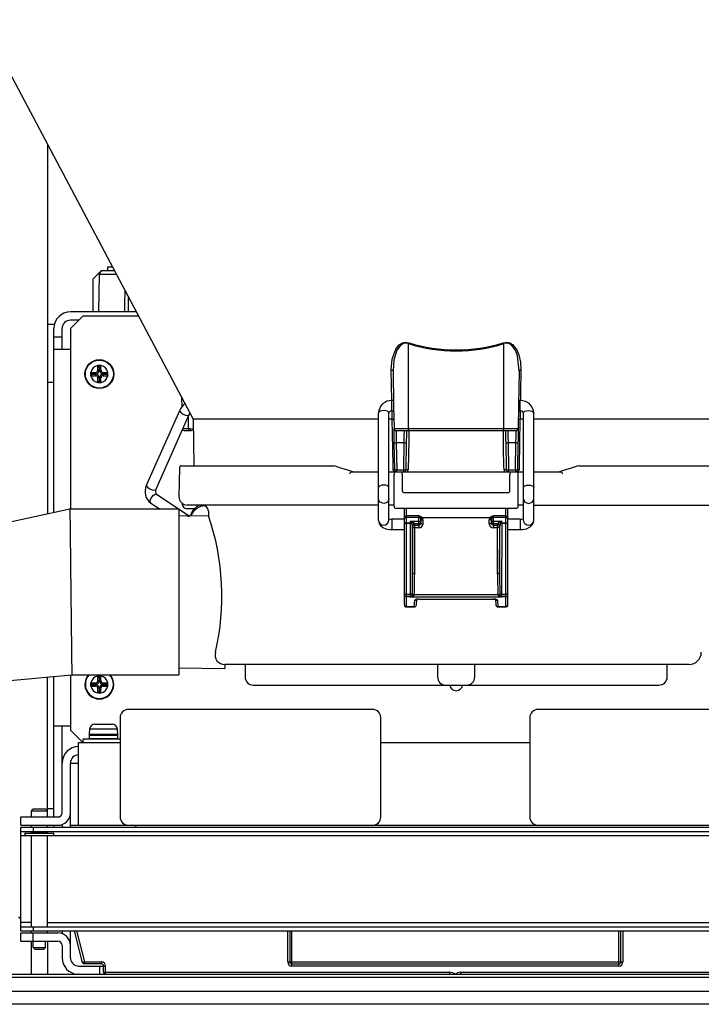
# Model space of a CAD drawing. Extents: x 0 to 420, y 0 to 297.
# Drawn here: x 66 to 77, y 56 to 73 of the extents above; entities that cross this region are included whole.
import ezdxf

# ---------------------------------------------------------------- set-up
doc = ezdxf.new("R2010")
doc.units = 0
doc.header["$MEASUREMENT"] = 0
doc.layers.get('0').update_dxf_attribs({"linetype": 'CONTINUOUS'})
doc.layers.add('寸法', color=2, linetype='CONTINUOUS')

# ---------------------------------------------------------------- blocks, each defined once
blk = doc.blocks.new('COMP8')
at = {"color": 2, "linetype": 'Continuous'}
blk.add_line((61.372, 54.721), (27.787, 54.721), dxfattribs=at)
blk = doc.blocks.new('COMP9')
at = {"color": 2, "linetype": 'Continuous'}
for p, q in [((37.276, 57.832), (37.561, 57.832)), ((37.312, 57.867), (37.526, 57.867)), ((37.561, 57.454), (37.276, 57.454)), ((37.098, 57.404), (51.776, 57.404)), ((37.177, 57.447), (37.661, 57.447)), ((38.16, 55.222), (38.024, 55.765)), ((41.729, 55.765), (41.729, 55.231)), ((47.429, 55.231), (47.429, 55.765)), ((37.312, 55.48), (37.526, 55.48)), ((37.49, 55.445), (37.348, 55.445)), ((38.488, 55.195), (38.195, 55.195)), ((38.523, 55.053), (38.523, 55.16)), ((41.765, 55.195), (47.394, 55.195)), ((35.7, 55.017), (38.087, 55.017)), ((38.096, 55.017), (53.458, 55.017))]:
    blk.add_line(p, q, dxfattribs=at)
for centre, start, end in [((38.195, 55.231), 194.0362, 270), ((38.488, 55.16), 0, 90), ((41.765, 55.231), 180, 270), ((47.394, 55.231), 270, 0), ((38.559, 55.053), 180, 270)]:
    blk.add_arc(centre, 0.0356, start, end, dxfattribs=at)
blk = doc.blocks.new('COMP10')
at = {"color": 2, "linetype": 'Continuous'}
for p, q in [((38.488, 67.13), (38.71, 67.13)), ((38.68, 67.187), (38.594, 67.187)), ((38.951, 66.417), (38.955, 66.668)), ((38.167, 66.346), (37.953, 66.132)), ((39.126, 66.346), (38.167, 66.346)), ((37.953, 66.132), (37.953, 63.022)), ((37.953, 60.172), (37.953, 59.221)), ((38.375, 59.321), (38.377, 59.321)), ((38.377, 59.321), (38.378, 59.321)), ((38.378, 59.321), (38.495, 59.321)), ((38.495, 59.321), (38.498, 59.321)), ((38.498, 59.321), (38.549, 59.321)), ((38.549, 59.321), (38.552, 59.321)), ((38.552, 59.321), (38.669, 59.321)), ((38.669, 59.321), (38.669, 59.321)), ((38.669, 59.321), (38.671, 59.321)), ((37.953, 59.221), (38.167, 59.007)), ((38.808, 59.064), (38.167, 59.064)), ((38.285, 59.135), (38.762, 59.135)), ((37.098, 57.547), (51.633, 57.547)), ((37.098, 55.765), (37.098, 57.547)), ((37.098, 57.475), (51.633, 57.475)), ((37.098, 55.837), (51.633, 55.837)), ((37.098, 55.765), (51.633, 55.765)), ((37.561, 55.908), (51.776, 55.908))]:
    blk.add_line(p, q, dxfattribs=at)
blk = doc.blocks.new('COMP11')
at = {"color": 2, "linetype": 'Continuous'}
for p, q in [((38.426, 65.494), (38.423, 65.494)), ((38.423, 65.413), (38.423, 65.494)), ((38.449, 65.469), (38.423, 65.494)), ((38.478, 65.494), (38.426, 65.494)), ((38.455, 65.469), (38.449, 65.469)), ((38.449, 65.469), (38.449, 65.413)), ((38.455, 65.469), (38.48, 65.494)), ((38.455, 65.413), (38.455, 65.469)), ((38.48, 65.494), (38.478, 65.494)), ((38.48, 65.413), (38.48, 65.494)), ((38.331, 65.352), (38.306, 65.377)), ((38.306, 65.32), (38.306, 65.377)), ((38.306, 65.377), (38.388, 65.377)), ((38.331, 65.345), (38.306, 65.32)), ((38.306, 65.32), (38.388, 65.32)), ((38.331, 65.352), (38.331, 65.345)), ((38.388, 65.352), (38.331, 65.352)), ((38.331, 65.345), (38.388, 65.345)), ((38.423, 65.202), (38.423, 65.284)), ((38.449, 65.284), (38.449, 65.227)), ((38.455, 65.227), (38.455, 65.284)), ((38.48, 65.202), (38.48, 65.284)), ((38.516, 65.377), (38.598, 65.377)), ((38.573, 65.352), (38.516, 65.352)), ((38.516, 65.345), (38.573, 65.345)), ((38.516, 65.32), (38.598, 65.32)), ((38.573, 65.352), (38.598, 65.377)), ((38.573, 65.345), (38.573, 65.352)), ((38.573, 65.345), (38.598, 65.32)), ((38.598, 65.32), (38.598, 65.377)), ((38.449, 65.227), (38.423, 65.202)), ((38.423, 65.202), (38.48, 65.202)), ((38.449, 65.227), (38.455, 65.227)), ((38.455, 65.227), (38.48, 65.202)), ((38.331, 60.008), (38.306, 60.033)), ((38.306, 59.976), (38.306, 60.033)), ((38.306, 60.033), (38.388, 60.033)), ((38.331, 60.001), (38.306, 59.976)), ((38.331, 60.008), (38.331, 60.001)), ((38.388, 60.008), (38.331, 60.008)), ((38.331, 60.001), (38.388, 60.001)), ((38.423, 60.151), (38.48, 60.151)), ((38.423, 60.069), (38.423, 60.151)), ((38.449, 60.126), (38.423, 60.151)), ((38.455, 60.126), (38.449, 60.126)), ((38.449, 60.126), (38.449, 60.069)), ((38.455, 60.126), (38.48, 60.151)), ((38.455, 60.069), (38.455, 60.126)), ((38.48, 60.069), (38.48, 60.151)), ((38.516, 60.033), (38.598, 60.033)), ((38.573, 60.008), (38.516, 60.008)), ((38.516, 60.001), (38.573, 60.001)), ((38.573, 60.008), (38.598, 60.033)), ((38.573, 60.001), (38.573, 60.008)), ((38.573, 60.001), (38.598, 59.976)), ((38.598, 59.976), (38.598, 60.033)), ((38.306, 59.976), (38.388, 59.976)), ((38.423, 59.859), (38.423, 59.941)), ((38.449, 59.884), (38.423, 59.859)), ((38.423, 59.859), (38.48, 59.859)), ((38.449, 59.941), (38.449, 59.884)), ((38.449, 59.884), (38.455, 59.884)), ((38.455, 59.884), (38.455, 59.941)), ((38.455, 59.884), (38.48, 59.859)), ((38.48, 59.859), (38.48, 59.941)), ((38.516, 59.976), (38.598, 59.976)), ((50.208, 59.577), (46.004, 59.577)), ((38.808, 59.435), (38.808, 57.725)), ((45.862, 59.435), (45.862, 57.725)), ((37.953, 57.582), (51.348, 57.582)), ((39.058, 57.582), (39.093, 57.547))]:
    blk.add_line(p, q, dxfattribs=at)
blk.add_circle((38.452, 65.348), 0.249, dxfattribs=at)
for centre, radius, start, end in [((38.388, 65.413), 0.0608, 270, 0), ((38.388, 65.413), 0.0356, 270, 0), ((38.388, 65.284), 0.0608, 0, 90), ((38.388, 65.284), 0.0356, 0, 90), ((38.516, 65.413), 0.0608, 180, 270), ((38.516, 65.284), 0.0608, 90, 180), ((38.516, 65.413), 0.0356, 180, 270), ((38.516, 65.284), 0.0356, 90, 180), ((38.452, 60.005), 0.249, 137.8723, 42.1277), ((38.388, 60.069), 0.0356, 270, 0), ((38.388, 60.069), 0.0608, 270, 0), ((38.388, 59.941), 0.0608, 0, 90), ((38.516, 60.069), 0.0608, 180, 270), ((38.516, 59.941), 0.0608, 90, 180), ((38.516, 60.069), 0.0356, 180, 270), ((38.388, 59.941), 0.0356, 0, 90), ((38.516, 59.941), 0.0356, 90, 180), ((46.004, 59.435), 0.142, 90, 180), ((46.004, 57.725), 0.142, 180, 270)]:
    blk.add_arc(centre, radius, start, end, dxfattribs=at)
blk = doc.blocks.new('COMP14')
at = {"color": 2, "linetype": 'Continuous'}
for p, q in [((43.703, 61.375), (43.703, 63.036)), ((45.484, 61.375), (45.484, 63.036)), ((43.436, 62.827), (43.436, 62.825)), ((43.844, 62.738), (43.845, 61.922)), ((45.342, 61.922), (45.344, 62.738)), ((45.752, 62.827), (45.752, 62.825))]:
    blk.add_line(p, q, dxfattribs=at)
blk.add_arc((40.32, 62.804), 0.322, 116.0518, 159.5335, dxfattribs=at)
blk = doc.blocks.new('COMP20')
at = {"color": 2, "linetype": 'Continuous'}
for p, q in [((38.061, 55.765), (38.195, 55.231)), ((41.765, 55.16), (41.765, 55.765)), ((47.394, 55.16), (47.394, 55.765)), ((38.195, 55.231), (38.488, 55.231)), ((38.195, 55.231), (38.195, 55.195)), ((38.488, 55.231), (38.488, 55.195)), ((47.394, 55.16), (41.765, 55.16)), ((44.485, 55.024), (44.485, 55.053)), ((44.674, 55.053), (44.674, 55.024)), ((44.674, 55.053), (50.636, 55.053)), ((61.701, 54.501), (27.458, 54.501))]:
    blk.add_line(p, q, dxfattribs=at)
blk.add_lwpolyline([(38.16, 55.222), (38.161, 55.222), (38.163, 55.223), (38.166, 55.224), (38.17, 55.225), (38.176, 55.226), (38.182, 55.228), (38.188, 55.229), (38.195, 55.231)], dxfattribs=at)
for centre, radius, start, end in [((38.488, 55.16), 0.0712, 0, 90), ((44.459, 54.842), 0.212, 55.5709, 83.0196), ((44.46, 54.987), 0.045, 42.4309, 56.0222), ((44.699, 54.842), 0.212, 96.9804, 124.4291), ((44.699, 54.987), 0.045, 123.9778, 137.5691)]:
    blk.add_arc(centre, radius, start, end, dxfattribs=at)
blk = doc.blocks.new('COMP21')
at = {"color": 2, "linetype": 'Continuous'}
for p, q in [((38.747, 67.06), (38.451, 67.06)), ((38.388, 65.352), (38.388, 65.377)), ((38.388, 65.345), (38.388, 65.32)), ((38.449, 65.413), (38.423, 65.413)), ((38.449, 65.284), (38.423, 65.284)), ((38.455, 65.413), (38.48, 65.413)), ((38.455, 65.284), (38.48, 65.284)), ((38.516, 65.352), (38.516, 65.377)), ((38.516, 65.345), (38.516, 65.32)), ((38.388, 60.008), (38.388, 60.033)), ((38.388, 60.001), (38.388, 59.976)), ((38.449, 60.069), (38.423, 60.069)), ((38.455, 60.069), (38.48, 60.069)), ((38.516, 60.008), (38.516, 60.033)), ((38.516, 60.001), (38.516, 59.976)), ((38.449, 59.941), (38.423, 59.941)), ((38.455, 59.941), (38.48, 59.941)), ((38.275, 59.151), (38.771, 59.151)), ((38.764, 59.236), (38.283, 59.236)), ((38.773, 59.125), (38.274, 59.125)), ((38.274, 59.075), (38.773, 59.075)), ((37.312, 57.547), (37.312, 57.475)), ((37.668, 57.44), (37.169, 57.44)), ((37.276, 55.908), (37.098, 55.908)), ((37.312, 55.837), (37.312, 55.765)), ((41.694, 55.231), (41.694, 55.765)), ((47.465, 55.765), (47.465, 55.231)), ((38.559, 55.017), (38.559, 55.16)), ((41.694, 55.231), (47.465, 55.231)), ((53.862, 54.963), (35.297, 54.963)), ((38.523, 55.053), (44.485, 55.053))]:
    blk.add_line(p, q, dxfattribs=at)
blk.add_lwpolyline([(38.888, 66.417), (38.89, 66.56), (38.894, 66.783)], dxfattribs=at)
for radius in [0.248, 0.241]:
    blk.add_circle((38.452, 65.348), radius, dxfattribs=at)
for centre, radius, start, end in [((38.452, 65.348), 0.148, 101.0805, 168.9195), ((38.452, 65.348), 0.148, 80.051, 99.949), ((38.452, 65.348), 0.148, 11.0805, 78.9195), ((38.452, 65.348), 0.148, 170.051, 189.949), ((38.452, 65.348), 0.148, 191.0805, 258.9195), ((38.452, 65.348), 0.148, 281.0805, 348.9195), ((38.452, 65.348), 0.148, 350.051, 9.949), ((38.452, 65.348), 0.148, 260.051, 279.949), ((38.452, 60.005), 0.248, 137.5885, 42.4115), ((38.452, 60.005), 0.241, 135.9448, 44.0552), ((38.452, 60.005), 0.148, 170.051, 189.949), ((38.452, 60.005), 0.148, 101.0805, 168.9195), ((38.452, 60.005), 0.148, 80.051, 99.949), ((38.452, 60.005), 0.148, 11.0805, 78.9195), ((38.452, 60.005), 0.148, 350.051, 9.949), ((38.452, 60.005), 0.148, 191.0805, 258.9195), ((38.452, 60.005), 0.148, 260.051, 279.949), ((38.452, 60.005), 0.148, 281.0805, 348.9195), ((41.765, 55.231), 0.0712, 180, 270), ((47.394, 55.231), 0.0712, 270, 0)]:
    blk.add_arc(centre, radius, start, end, dxfattribs=at)
blk = doc.blocks.new('COMP25')
at = {"color": 2, "linetype": 'Continuous'}
for p, q in [((43.739, 61.339), (43.739, 63.036)), ((43.951, 62.882), (43.739, 62.882)), ((43.951, 62.773), (43.951, 62.906)), ((45.174, 62.872), (44.013, 62.872)), ((45.237, 62.773), (45.237, 62.906)), ((45.449, 62.882), (45.237, 62.882)), ((45.449, 61.339), (45.449, 63.036)), ((43.739, 62.784), (43.808, 62.784)), ((43.808, 62.781), (43.739, 62.781)), ((43.808, 62.781), (43.808, 62.818)), ((43.808, 62.818), (43.951, 62.818)), ((43.81, 61.561), (43.808, 62.781)), ((43.828, 62.779), (43.826, 62.782)), ((43.844, 62.799), (43.849, 62.796)), ((43.845, 62.715), (43.844, 62.738)), ((43.845, 61.922), (43.845, 62.715)), ((43.951, 62.773), (43.879, 62.773)), ((43.881, 61.911), (43.881, 62.749)), ((43.952, 62.704), (43.881, 62.704)), ((44.023, 62.838), (44.023, 62.771)), ((45.164, 62.771), (45.164, 62.838)), ((45.307, 62.704), (45.236, 62.704)), ((45.237, 62.818), (45.379, 62.818)), ((45.308, 62.773), (45.237, 62.773)), ((45.307, 61.911), (45.307, 62.749)), ((45.339, 62.796), (45.343, 62.799)), ((45.344, 62.738), (45.342, 62.715)), ((45.342, 62.715), (45.342, 61.922)), ((45.361, 62.782), (45.359, 62.779)), ((45.379, 62.781), (45.377, 61.561)), ((45.379, 62.781), (45.379, 62.818)), ((45.379, 62.784), (45.449, 62.784)), ((45.449, 62.781), (45.379, 62.781)), ((43.739, 61.561), (43.81, 61.561)), ((43.81, 61.519), (43.739, 61.519)), ((43.739, 61.518), (43.81, 61.518)), ((43.81, 61.517), (43.739, 61.517)), ((43.81, 61.519), (43.81, 61.561)), ((43.81, 61.518), (43.81, 61.519)), ((43.81, 61.517), (43.81, 61.518)), ((43.811, 61.507), (43.81, 61.517)), ((43.828, 61.522), (43.829, 61.523)), ((43.829, 61.523), (43.83, 61.525)), ((43.842, 61.556), (43.842, 61.559)), ((43.848, 61.518), (43.846, 61.517)), ((43.851, 61.519), (43.848, 61.518)), ((43.873, 61.552), (43.873, 61.551)), ((43.873, 61.552), (45.314, 61.552)), ((45.314, 61.551), (45.314, 61.552)), ((45.339, 61.518), (45.337, 61.519)), ((45.341, 61.517), (45.339, 61.518)), ((45.346, 61.559), (45.346, 61.556)), ((45.357, 61.525), (45.358, 61.523)), ((45.358, 61.523), (45.359, 61.522)), ((45.377, 61.561), (45.449, 61.561)), ((45.377, 61.561), (45.377, 61.519)), ((45.449, 61.519), (45.377, 61.519)), ((45.377, 61.519), (45.377, 61.518)), ((45.377, 61.518), (45.449, 61.518)), ((45.377, 61.517), (45.377, 61.518)), ((45.449, 61.517), (45.377, 61.517)), ((45.377, 61.517), (45.377, 61.507)), ((45.377, 61.507), (43.811, 61.507)), ((43.874, 61.346), (43.881, 61.454)), ((43.952, 61.475), (45.236, 61.475)), ((43.952, 61.473), (43.952, 61.475)), ((45.236, 61.475), (45.236, 61.473)), ((45.307, 61.454), (45.313, 61.346)), ((43.739, 61.346), (43.874, 61.346)), ((45.313, 61.346), (45.449, 61.346))]:
    blk.add_line(p, q, dxfattribs=at)
for points in [[(43.703, 62.87), (43.704, 62.873), (43.706, 62.875), (43.709, 62.877), (43.713, 62.878), (43.719, 62.88), (43.725, 62.881), (43.732, 62.881), (43.739, 62.882)], [(45.449, 62.882), (45.456, 62.881), (45.462, 62.881), (45.468, 62.88), (45.474, 62.878), (45.478, 62.877), (45.482, 62.875), (45.484, 62.873), (45.484, 62.87)], [(43.703, 62.772), (43.704, 62.774), (43.706, 62.777), (43.709, 62.779), (43.713, 62.78), (43.719, 62.782), (43.725, 62.783), (43.732, 62.783), (43.739, 62.784)], [(43.844, 62.738), (43.844, 62.738), (43.844, 62.739)], [(43.845, 62.715), (43.846, 62.713), (43.848, 62.711), (43.851, 62.709), (43.856, 62.707), (43.861, 62.706), (43.867, 62.705), (43.874, 62.704), (43.881, 62.704)], [(43.951, 62.818), (43.957, 62.817), (43.964, 62.817), (43.97, 62.816), (43.976, 62.814), (43.98, 62.813), (43.983, 62.811), (43.985, 62.809), (43.986, 62.807)], [(45.342, 62.715), (45.342, 62.713), (45.34, 62.711), (45.336, 62.709), (45.332, 62.707), (45.326, 62.706), (45.32, 62.705), (45.314, 62.704), (45.307, 62.704)], [(45.344, 62.739), (45.344, 62.738), (45.344, 62.738)], [(45.484, 62.772), (45.484, 62.774), (45.482, 62.777), (45.478, 62.779), (45.474, 62.78), (45.468, 62.782), (45.462, 62.783), (45.456, 62.783), (45.449, 62.784)], [(43.845, 61.922), (43.846, 61.92), (43.848, 61.918), (43.851, 61.916), (43.856, 61.915), (43.861, 61.913), (43.867, 61.912), (43.874, 61.912), (43.881, 61.911)], [(45.342, 61.922), (45.342, 61.92), (45.34, 61.918), (45.336, 61.916), (45.332, 61.915), (45.326, 61.913), (45.32, 61.912), (45.314, 61.912), (45.307, 61.911)], [(43.952, 61.475), (43.938, 61.474), (43.925, 61.473), (43.913, 61.471), (43.902, 61.469), (43.893, 61.465), (43.886, 61.462), (43.882, 61.458), (43.881, 61.454)], [(45.307, 61.454), (45.305, 61.458), (45.301, 61.462), (45.294, 61.465), (45.285, 61.469), (45.275, 61.471), (45.263, 61.473), (45.249, 61.474), (45.236, 61.475)]]:
    blk.add_lwpolyline(points, dxfattribs=at)
for centre, radius, start, end in [((43.958, 62.838), 0.0649, 0.0909, 32.0523), ((45.229, 62.838), 0.0649, 147.9477, 179.9091), ((43.73, 62.737), 0.0446, 79.1438, 127.5587), ((42.842, 62.308), 1.092, 25.7148, 27.8126), ((43.568, 62.31), 0.562, 60.58, 64.7173), ((43.808, 62.683), 0.101, 79.9361, 90.2247), ((43.809, 62.653), 0.128, 81.2833, 90.3987), ((43.974, 62.644), 0.203, 129.9725, 136.9837), ((43.928, 62.682), 0.139, 124.6488, 135.6018), ((43.438, 62.608), 0.426, 17.8226, 23.6587), ((43.879, 62.737), 0.0354, 89.7391, 177.901), ((43.792, 62.691), 0.12, 43.2432, 61.8209), ((43.951, 62.808), 0.0349, 268.7736, 358.1945), ((43.954, 62.773), 0.0695, 268.5203, 358.4459), ((45.234, 62.773), 0.0695, 181.5524, 271.4814), ((45.389, 62.699), 0.109, 117.2705, 137.6654), ((45.308, 62.737), 0.0354, 2.099, 90.2609), ((45.26, 62.682), 0.139, 44.4035, 55.3459), ((45.619, 62.31), 0.562, 115.2827, 119.42), ((45.213, 62.643), 0.203, 43.0224, 50.0214), ((45.636, 62.651), 0.305, 155.1864, 163.3322), ((45.378, 62.653), 0.128, 89.5997, 98.7183), ((46.34, 62.311), 1.086, 152.1812, 154.2914), ((45.379, 62.683), 0.101, 89.7732, 100.066), ((45.457, 62.737), 0.0446, 52.4381, 100.8579), ((26.723, 61.901), 17.122, 358.8554, 0.0701), ((35.491, 61.903), 8.389, 357.6009, 0.0553), ((53.701, 61.903), 8.394, 179.9458, 182.3986), ((62.465, 61.901), 17.123, 179.9296, 181.1443), ((43.73, 61.517), 0.0447, 79.1622, 127.5403), ((43.738, 61.553), 0.0347, 181.7395, 271.6344), ((43.738, 61.552), 0.0347, 181.7429, 271.6383), ((43.738, 61.552), 0.0348, 181.3919, 271.3203), ((43.814, 61.473), 0.0874, 71.3415, 92.394), ((43.81, 61.556), 0.0373, 270.2444, 303.6154), ((43.81, 61.555), 0.0374, 270.25, 301.1198), ((43.81, 61.555), 0.0371, 270.2458, 299.5602), ((43.771, 61.569), 0.0737, 302.428, 320.7078), ((43.789, 61.649), 0.143, 278.5092, 293.3618), ((43.83, 61.494), 0.0282, 54.0081, 93.1039), ((43.831, 61.493), 0.0303, 55.2619, 93.5097), ((43.796, 61.555), 0.0457, 319.1184, 1.7268), ((43.833, 61.494), 0.0315, 54.3431, 93.9136), ((43.873, 61.621), 0.0689, 243.2309, 270.5331), ((43.871, 61.628), 0.0775, 247.5862, 271.5334), ((43.834, 61.555), 0.039, 295.115, 354.0329), ((45.315, 61.621), 0.0689, 269.4676, 296.7701), ((45.316, 61.628), 0.0775, 268.4675, 292.413), ((45.352, 61.554), 0.0379, 184.9877, 245.8593), ((45.355, 61.494), 0.0315, 86.0906, 125.6496), ((45.356, 61.493), 0.0303, 86.4883, 124.7368), ((45.358, 61.494), 0.0282, 86.889, 125.999), ((45.398, 61.649), 0.143, 246.6388, 261.4884), ((45.374, 61.474), 0.0874, 87.6045, 108.66), ((45.392, 61.555), 0.0462, 178.5218, 220.6331), ((45.378, 61.556), 0.0373, 236.3846, 269.7556), ((45.378, 61.555), 0.0374, 238.8802, 269.75), ((45.378, 61.555), 0.0371, 240.4355, 269.7585), ((45.416, 61.569), 0.0737, 219.2958, 237.5615), ((45.457, 61.517), 0.0447, 52.4565, 100.8395), ((45.45, 61.553), 0.0347, 268.3655, 358.264), ((45.45, 61.552), 0.0346, 268.3616, 358.2607), ((45.449, 61.552), 0.0348, 268.6796, 358.6116), ((43.738, 61.38), 0.0348, 181.3947, 271.3104), ((43.875, 61.38), 0.0347, 268.3706, 355.4369), ((43.881, 61.49), 0.036, 269.2884, 318.0214), ((45.312, 61.38), 0.0347, 184.5705, 271.622), ((45.306, 61.49), 0.0361, 221.6311, 270.6551), ((45.449, 61.38), 0.0348, 268.6895, 358.6088)]:
    blk.add_arc(centre, radius, start, end, dxfattribs=at)
blk = doc.blocks.new('COMP26')
at = {"color": 2, "linetype": 'Continuous'}
for p, q in [((40.009, 62.904), (39.998, 62.904)), ((43.986, 62.871), (43.986, 62.872)), ((45.201, 62.872), (45.201, 62.871)), ((43.879, 62.772), (43.881, 62.749)), ((43.881, 62.749), (43.952, 62.749)), ((43.952, 62.749), (43.951, 62.773)), ((43.952, 62.749), (43.952, 62.704)), ((43.986, 62.871), (43.986, 62.807)), ((43.987, 62.849), (43.986, 62.871)), ((43.986, 62.807), (43.987, 62.782)), ((43.987, 62.782), (43.987, 62.849)), ((45.201, 62.871), (45.2, 62.849)), ((45.2, 62.849), (45.2, 62.782)), ((45.2, 62.782), (45.201, 62.807)), ((45.201, 62.807), (45.201, 62.871)), ((45.237, 62.773), (45.236, 62.749)), ((45.236, 62.749), (45.307, 62.749)), ((45.236, 62.749), (45.236, 62.704)), ((45.307, 62.749), (45.308, 62.772))]:
    blk.add_line(p, q, dxfattribs=at)
for points in [[(43.951, 62.882), (43.957, 62.881), (43.964, 62.881), (43.97, 62.88), (43.976, 62.878), (43.98, 62.877), (43.983, 62.875), (43.985, 62.873), (43.986, 62.871)], [(45.201, 62.871), (45.202, 62.873), (45.204, 62.875), (45.207, 62.877), (45.212, 62.878), (45.217, 62.88), (45.223, 62.881), (45.23, 62.881), (45.237, 62.882)], [(43.879, 62.773), (43.879, 62.772), (43.879, 62.772)], [(43.987, 62.849), (43.988, 62.847), (43.99, 62.845), (43.994, 62.843), (43.998, 62.841), (44.003, 62.84), (44.01, 62.839), (44.016, 62.838), (44.023, 62.838)], [(43.987, 62.782), (43.988, 62.78), (43.99, 62.778), (43.994, 62.776), (43.998, 62.775), (44.003, 62.773), (44.01, 62.772), (44.016, 62.772), (44.023, 62.771)], [(45.2, 62.849), (45.199, 62.847), (45.197, 62.845), (45.194, 62.843), (45.189, 62.841), (45.184, 62.84), (45.178, 62.839), (45.171, 62.838), (45.164, 62.838)], [(45.2, 62.782), (45.199, 62.78), (45.197, 62.778), (45.194, 62.776), (45.189, 62.775), (45.184, 62.773), (45.178, 62.772), (45.171, 62.772), (45.164, 62.771)], [(45.201, 62.807), (45.202, 62.809), (45.204, 62.811), (45.207, 62.813), (45.212, 62.814), (45.217, 62.816), (45.223, 62.817), (45.23, 62.817), (45.237, 62.818)], [(45.308, 62.772), (45.308, 62.772), (45.308, 62.773)], [(43.874, 61.339), (43.874, 61.34), (43.874, 61.346)], [(45.313, 61.346), (45.313, 61.34), (45.314, 61.339)]]:
    blk.add_lwpolyline(points, dxfattribs=at)
for centre, radius, start, end in [((40.276, 62.813), 0.266, 89.7951, 160.0018), ((43.962, 62.839), 0.061, 33.1092, 82.0861), ((43.982, 62.919), 0.056, 274.726, 303.7488), ((45.23, 62.832), 0.0689, 100.4337, 144.6105), ((45.205, 62.919), 0.056, 236.2496, 265.2756), ((43.879, 62.737), 0.0349, 88.7619, 178.2096), ((43.88, 62.714), 0.0349, 88.7691, 178.2024), ((43.953, 62.783), 0.0346, 268.2688, 358.6954), ((45.235, 62.783), 0.0346, 181.3115, 271.7276), ((45.236, 62.808), 0.0349, 181.8055, 271.2264), ((45.308, 62.714), 0.0349, 1.7976, 91.2343), ((45.309, 62.737), 0.0349, 1.7905, 91.2415)]:
    blk.add_arc(centre, radius, start, end, dxfattribs=at)
blk = doc.blocks.new('COMP27')
at = {"color": 2, "linetype": 'Continuous'}
for p, q in [((43.489, 64.714), (43.489, 64.892)), ((45.698, 64.714), (45.698, 64.892)), ((39.424, 63.279), (39.438, 63.275)), ((43.489, 62.848), (43.489, 62.67)), ((45.698, 62.848), (45.698, 62.67))]:
    blk.add_line(p, q, dxfattribs=at)
for points in [[(39.977, 64.635), (39.991, 64.639), (39.994, 64.642)], [(43.436, 64.678), (43.429, 64.694), (43.41, 64.708), (43.381, 64.717), (43.347, 64.72), (43.313, 64.717), (43.284, 64.708), (43.265, 64.694), (43.258, 64.678), (43.258, 64.678)], [(45.752, 64.678), (45.758, 64.694), (45.778, 64.708), (45.806, 64.717), (45.841, 64.72), (45.875, 64.717), (45.904, 64.708), (45.923, 64.694), (45.93, 64.678), (45.93, 64.678)], [(43.436, 63.394), (43.429, 63.41), (43.41, 63.424), (43.381, 63.433), (43.347, 63.437), (43.313, 63.433), (43.284, 63.424), (43.265, 63.41), (43.258, 63.394), (43.258, 63.394)], [(45.752, 63.394), (45.758, 63.41), (45.778, 63.424), (45.806, 63.433), (45.841, 63.437), (45.875, 63.433), (45.904, 63.424), (45.923, 63.41), (45.93, 63.394)], [(39.34, 63.127), (39.337, 63.129), (39.328, 63.146), (39.328, 63.171), (39.338, 63.201), (39.355, 63.231), (39.377, 63.256), (39.401, 63.273), (39.424, 63.279)], [(39.406, 63.352), (39.421, 63.355), (39.423, 63.358)], [(43.436, 63.201), (43.429, 63.171), (43.41, 63.146), (43.381, 63.129), (43.347, 63.123), (43.313, 63.129), (43.284, 63.146), (43.265, 63.171), (43.258, 63.201), (43.258, 63.201)], [(45.752, 63.201), (45.758, 63.171), (45.778, 63.146), (45.806, 63.129), (45.841, 63.123), (45.875, 63.129), (45.904, 63.146), (45.923, 63.171), (45.93, 63.201), (45.93, 63.201)], [(39.975, 62.903), (39.988, 62.905), (39.998, 62.904)]]:
    blk.add_lwpolyline(points, dxfattribs=at)
for centre, radius, start, end in [((39.976, 64.808), 0.173, 213.0515, 270.1511), ((39.405, 63.525), 0.173, 213.0697, 270.1486), ((43.347, 62.837), 0.0897, 186.0511, 352.3422), ((45.84, 62.837), 0.0897, 187.6569, 353.9498)]:
    blk.add_arc(centre, radius, start, end, dxfattribs=at)
blk = doc.blocks.new('COMP28')
at = {"color": 2, "linetype": 'Continuous'}
for p, q in [((43.779, 65.888), (43.774, 65.872)), ((43.774, 64.376), (43.774, 65.872)), ((45.413, 65.872), (45.408, 65.888)), ((45.413, 64.376), (45.413, 65.872)), ((43.488, 64.892), (43.478, 65.42)), ((45.696, 64.714), (45.694, 64.574)), ((43.524, 64.411), (45.663, 64.411)), ((43.699, 64.166), (43.564, 64.166)), ((43.564, 64.166), (43.572, 63.698)), ((43.691, 63.698), (43.699, 64.166)), ((45.623, 64.166), (45.488, 64.166)), ((45.488, 64.166), (45.496, 63.698)), ((45.615, 63.698), (45.623, 64.166)), ((43.572, 63.698), (43.691, 63.698)), ((43.572, 63.663), (43.572, 63.698)), ((43.691, 63.663), (43.691, 63.698)), ((45.496, 63.698), (45.615, 63.698)), ((45.496, 63.698), (45.496, 63.663)), ((45.615, 63.698), (45.615, 63.663))]:
    blk.add_line(p, q, dxfattribs=at)
for points in [[(43.478, 65.42), (43.493, 65.604), (43.553, 65.776), (43.615, 65.851), (43.669, 65.884), (43.723, 65.895), (43.779, 65.888)], [(43.774, 65.872), (43.727, 65.879), (43.724, 65.879), (43.676, 65.868), (43.628, 65.835), (43.573, 65.76), (43.52, 65.588), (43.507, 65.404)], [(45.408, 65.888), (45.462, 65.895), (45.519, 65.884), (45.566, 65.857), (45.64, 65.765), (45.676, 65.679), (45.703, 65.552), (45.709, 65.42)], [(45.68, 65.404), (45.651, 65.663), (45.62, 65.749), (45.554, 65.84), (45.512, 65.868), (45.472, 65.879), (45.461, 65.879), (45.413, 65.872)], [(43.478, 65.42), (43.484, 65.42), (43.49, 65.418), (43.495, 65.417), (43.499, 65.415), (43.502, 65.412), (43.505, 65.41), (43.506, 65.407), (43.507, 65.404)], [(45.709, 65.42), (45.703, 65.42), (45.698, 65.418), (45.693, 65.417), (45.689, 65.415), (45.685, 65.412), (45.683, 65.41), (45.681, 65.407), (45.68, 65.404)], [(45.709, 65.42), (45.708, 65.358), (45.703, 65.107), (45.699, 64.892)], [(43.494, 64.574), (43.493, 64.637), (43.491, 64.714)], [(43.51, 63.698), (43.508, 63.769), (43.504, 64.054), (43.495, 64.574)], [(45.693, 64.574), (45.692, 64.503), (45.687, 64.218), (45.678, 63.698)], [(43.56, 64.376), (43.56, 64.372), (43.56, 64.36), (43.561, 64.34), (43.561, 64.314), (43.562, 64.283), (43.563, 64.246), (43.563, 64.207), (43.564, 64.166)], [(43.699, 64.166), (43.7, 64.207), (43.701, 64.246), (43.702, 64.283), (43.702, 64.314), (43.703, 64.34), (43.703, 64.36), (43.704, 64.372), (43.704, 64.376)], [(43.781, 64.376), (43.778, 64.218), (43.769, 63.698)], [(45.418, 63.698), (45.417, 63.769), (45.412, 64.054), (45.407, 64.376)], [(45.484, 64.376), (45.484, 64.372), (45.484, 64.36), (45.484, 64.34), (45.485, 64.314), (45.486, 64.283), (45.486, 64.246), (45.487, 64.207), (45.488, 64.166)], [(45.623, 64.166), (45.624, 64.207), (45.625, 64.246), (45.626, 64.283), (45.626, 64.314), (45.627, 64.34), (45.627, 64.36), (45.627, 64.372), (45.627, 64.376)], [(43.51, 63.698), (43.511, 63.685), (43.52, 63.663)], [(43.758, 63.663), (43.765, 63.675), (43.769, 63.698)], [(45.418, 63.698), (45.42, 63.685), (45.428, 63.663)], [(45.667, 63.663), (45.673, 63.675), (45.678, 63.698)]]:
    blk.add_lwpolyline(points, dxfattribs=at)
for centre, radius, start, end in [((44.594, 68.505), 2.758, 252.7154, 287.2846), ((44.594, 68.49), 2.727, 252.6233, 287.3767), ((43.546, 64.677), 0.511, 268.0041, 271.9959), ((43.717, 64.677), 0.511, 268.0041, 271.9959), ((45.47, 64.677), 0.511, 268.0043, 271.9957), ((45.641, 64.677), 0.511, 268.0041, 271.9959), ((43.523, 63.246), 0.453, 88.2868, 91.7132), ((43.555, 64.206), 0.509, 267.993, 272.007), ((43.709, 64.206), 0.509, 267.993, 272.007), ((43.748, 63.163), 0.536, 87.7473, 92.2527), ((45.439, 63.163), 0.536, 87.747, 92.253), ((45.478, 64.206), 0.509, 267.9933, 272.0067), ((45.633, 64.206), 0.509, 267.9931, 272.0069), ((45.664, 63.246), 0.453, 88.2865, 91.7135)]:
    blk.add_arc(centre, radius, start, end, dxfattribs=at)
blk = doc.blocks.new('COMP29')
at = {"color": 2, "linetype": 'Continuous'}
for p, q in [((39.98, 64.611), (39.982, 64.411)), ((39.891, 64.411), (40.015, 64.411)), ((44.483, 59.991), (44.704, 59.991))]:
    blk.add_line(p, q, dxfattribs=at)
for points in [[(39.982, 64.411), (39.983, 64.404), (39.984, 64.397), (39.986, 64.391), (39.988, 64.386), (39.992, 64.382), (39.995, 64.378), (39.999, 64.376), (40.003, 64.376)], [(40.015, 64.411), (40.054, 64.406), (40.069, 64.402)], [(40.015, 64.411), (40.015, 64.404), (40.016, 64.397), (40.018, 64.391), (40.021, 64.386), (40.024, 64.382), (40.027, 64.378), (40.031, 64.376), (40.035, 64.376)]]:
    blk.add_lwpolyline(points, dxfattribs=at)

msp = doc.modelspace()

# ---------------------------------------------------------------- linework, layer by layer
at = {"color": 2, "linetype": 'Continuous'}
for p, q in [((62.24853, 77.96425), (68.7303, 65.75059)), ((66.22536, 70.47067), (66.22536, 64.11461)), ((67.15161, 68.30612), (67.00911, 68.16362)), ((67.25849, 68.36312), (67.25849, 68.30612)), ((67.00911, 67.59362), (67.00911, 68.16362)), ((67.11476, 68.23611), (67.10355, 67.59362)), ((67.75221, 67.59362), (66.61724, 67.59362)), ((66.75974, 67.45112), (66.61724, 67.45112)), ((66.33224, 67.37987), (66.22536, 67.37987)), ((66.33224, 64.13799), (66.33224, 67.30862)), ((66.47474, 66.95237), (66.47474, 67.30862)), ((66.33224, 67.16612), (66.47474, 67.16612)), ((66.33224, 66.95237), (66.61724, 66.95237)), ((72.17103, 66.58075), (72.18152, 65.97965)), ((74.34444, 66.58075), (74.33395, 65.97965)), ((66.22536, 66.38237), (66.33224, 66.38237)), ((68.53037, 66.12731), (68.53337, 65.95541)), ((72.17997, 66.06871), (72.15336, 66.06871)), ((72.18152, 65.97965), (72.18838, 65.58715)), ((74.33395, 65.97965), (74.3271, 65.58715)), ((74.36211, 66.06871), (74.3355, 66.06871)), ((68.49508, 65.89057), (67.92446, 64.60675)), ((68.08723, 64.53441), (68.65785, 65.81822)), ((71.9218, 64.00359), (71.9218, 65.8544)), ((72.09992, 64.00359), (72.09992, 65.8544)), ((72.15336, 65.89058), (72.18308, 65.89058)), ((74.33239, 65.89058), (74.36211, 65.89058)), ((74.41555, 64.00359), (74.41555, 65.8544)), ((74.59367, 64.00359), (74.59367, 65.8544)), ((71.9218, 65.75059), (68.7303, 65.75059)), ((68.7303, 65.75059), (68.74433, 64.94652)), ((72.15783, 65.75059), (72.09992, 65.75059)), ((72.15855, 65.75057), (72.15783, 65.75059)), ((74.35764, 65.75059), (74.35692, 65.75057)), ((74.41555, 65.75059), (74.35764, 65.75059)), ((77.78517, 65.75059), (74.59367, 65.75059)), ((68.57542, 65.55214), (68.69904, 65.55214)), ((72.22399, 65.55214), (74.29148, 65.55214)), ((72.20081, 64.87465), (72.19265, 65.34213)), ((72.39907, 65.34213), (72.39091, 64.87465)), ((74.12456, 64.87465), (74.1164, 65.34213)), ((74.32282, 65.34213), (74.31466, 64.87465)), ((68.49519, 64.91152), (68.48652, 64.41464)), ((68.53081, 64.94652), (71.137, 64.94652)), ((71.10456, 64.94652), (71.14127, 64.94057)), ((71.17375, 64.94057), (71.137, 64.94652)), ((75.37848, 64.94652), (75.34172, 64.94057)), ((75.37848, 64.94652), (77.98149, 64.94652)), ((71.44811, 64.83965), (71.9218, 64.83965)), ((72.09992, 64.83965), (74.41555, 64.83965)), ((72.18898, 64.24827), (72.18898, 64.80402)), ((72.33149, 64.80402), (72.33149, 64.51902)), ((74.18398, 64.51902), (74.18398, 64.80402)), ((74.32648, 64.24827), (74.32648, 64.80402)), ((74.59367, 64.83965), (75.06737, 64.83965)), ((68.6627, 64.08019), (68.10195, 64.45162)), ((72.36671, 64.4834), (74.14876, 64.4834)), ((68.00359, 64.30312), (68.16169, 64.1984)), ((68.54401, 64.29776), (68.54401, 64.2839)), ((71.9218, 64.26965), (68.62899, 64.26965)), ((72.18898, 64.26965), (72.09992, 64.26965)), ((74.41555, 64.26965), (74.32648, 64.26965)), ((74.59367, 64.26965), (78.08541, 64.26965)), ((68.48399, 64.1984), (68.48399, 61.3484)), ((68.9963, 64.08602), (68.48399, 64.07707)), ((68.60882, 64.21265), (68.76095, 64.21265)), ((68.67316, 64.08252), (68.65918, 64.08252)), ((68.99449, 64.16464), (68.99588, 64.08456)), ((74.29086, 64.21265), (72.22461, 64.21265)), ((72.61461, 64.08252), (72.40274, 64.08252)), ((74.11274, 64.08252), (73.90086, 64.08252)), ((72.36711, 64.02469), (72.15336, 64.02469)), ((72.65145, 64.02716), (72.65018, 64.04896)), ((73.86529, 64.04896), (73.86402, 64.02716)), ((74.36211, 64.02469), (74.14836, 64.02469)), ((72.15336, 63.84657), (72.36711, 63.84657)), ((74.14836, 63.84657), (74.36211, 63.84657)), ((72.57392, 62.55403), (72.57924, 62.64559)), ((72.61587, 62.64949), (73.8996, 62.64949)), ((73.93623, 62.64553), (73.94155, 62.55403)), ((72.40274, 62.51553), (72.5378, 62.51553)), ((73.97767, 62.51553), (74.11274, 62.51553)), ((77.26489, 61.52652), (69.27323, 61.52652)), ((69.27375, 61.52652), (69.27375, 61.45594)), ((69.62399, 61.52652), (69.62399, 61.31277)), ((72.93711, 61.52652), (72.93711, 61.31277)), ((73.57836, 61.31277), (73.57836, 61.52652)), ((76.89149, 61.31277), (76.89149, 61.52652)), ((68.48399, 61.46972), (69.27375, 61.45594)), ((66.22536, 58.90112), (66.22536, 61.30938)), ((66.33224, 58.90112), (66.33224, 61.3194)), ((69.76649, 61.17027), (76.74899, 61.17027)), ((73.14644, 61.17027), (73.14694, 61.16743)), ((73.36853, 61.16743), (73.36903, 61.17027)), ((71.81848, 60.75362), (67.61474, 60.75362)), ((71.96099, 58.90112), (71.96099, 60.61112)), ((66.33224, 60.46862), (66.61724, 60.46862)), ((66.47474, 58.97237), (66.47474, 60.46862)), ((66.94667, 60.41257), (66.93922, 60.32736)), ((67.43526, 60.32736), (67.4278, 60.41257)), ((66.75974, 58.75862), (66.75974, 60.18362)), ((66.75974, 60.18362), (67.47224, 60.18362)), ((66.83099, 60.24062), (66.83099, 60.18362)), ((66.93786, 60.30118), (66.93786, 60.25131)), ((67.43661, 60.25131), (67.43661, 60.30118)), ((71.96099, 60.18362), (74.52599, 60.18362)), ((66.61724, 58.72299), (66.61724, 59.82737)), ((66.61724, 59.82737), (66.75974, 59.82737)), ((65.97599, 59.04362), (65.94036, 59.00799)), ((65.94036, 59.00799), (65.94036, 58.90112)), ((66.22536, 59.00799), (66.18974, 59.04362)), ((66.33224, 59.04362), (66.22536, 59.04362)), ((65.76224, 58.90112), (66.40349, 58.90112)), ((65.76224, 58.75862), (65.76224, 58.90112)), ((65.76224, 58.75862), (66.40349, 58.75862)), ((65.94036, 58.75862), (65.94036, 58.72299)), ((65.94036, 58.65175), (65.94036, 58.63037)), ((66.22536, 58.72299), (66.22536, 58.75862)), ((66.22536, 58.63037), (66.22536, 58.65175)), ((66.33224, 58.72299), (66.33224, 58.75862)), ((66.47474, 58.77084), (66.47474, 58.72299)), ((65.83349, 58.61612), (65.83349, 58.58049)), ((65.94036, 58.58049), (65.94036, 57.013)), ((65.97599, 58.63037), (65.97599, 58.62324)), ((66.18974, 58.62324), (66.18974, 58.63037)), ((66.22536, 57.013), (66.22536, 58.58049)), ((66.33224, 58.58049), (66.33224, 58.61612)), ((65.76224, 57.14465), (65.72661, 57.18027)), ((65.94036, 56.90612), (65.94036, 56.94174)), ((66.22536, 56.90612), (66.22536, 56.94174)), ((66.47474, 56.94174), (66.47474, 56.89389)), ((66.61724, 56.47862), (66.61724, 56.94174)), ((65.76224, 56.90612), (66.40349, 56.90612)), ((65.76224, 56.76362), (65.76224, 56.90612)), ((65.97599, 56.65675), (65.97599, 56.90612)), ((65.76224, 56.76362), (66.40349, 56.76362)), ((65.94036, 56.76362), (65.94036, 56.19362)), ((65.97599, 56.65675), (66.01161, 56.62112)), ((66.15411, 56.62112), (66.18974, 56.65675)), ((66.18974, 56.65675), (66.18974, 56.76362)), ((66.22536, 56.76362), (66.22536, 56.19362)), ((66.47474, 56.69237), (66.47474, 56.47862)), ((66.73822, 56.33775), (66.75974, 56.33612)), ((66.75974, 56.33612), (67.22286, 56.33612)), ((67.11599, 56.33612), (67.11599, 56.19362)), ((66.75974, 56.19362), (66.73822, 56.19443))]:
    msp.add_line(p, q, dxfattribs=at)
for points in [[(68.65785, 65.81822), (68.66652, 65.83516), (68.6771, 65.85084)], [(72.15855, 65.75057), (72.1694, 65.74953), (72.17804, 65.74762), (72.18371, 65.74501), (72.18567, 65.74217), (72.18567, 65.74205)], [(72.19265, 65.34213), (72.19181, 65.39015), (72.19101, 65.43621), (72.19027, 65.47857), (72.18962, 65.51564), (72.18909, 65.54603), (72.1887, 65.56858), (72.18846, 65.58246), (72.18838, 65.58715)], [(74.3271, 65.58715), (74.32702, 65.58246), (74.32677, 65.56858), (74.32638, 65.54603), (74.32585, 65.51564), (74.3252, 65.47857), (74.32446, 65.43621), (74.32366, 65.39015), (74.32282, 65.34213)], [(74.35692, 65.75057), (74.34607, 65.74953), (74.33743, 65.74762), (74.33176, 65.74501), (74.32981, 65.74217), (74.3298, 65.74205)], [(68.73384, 65.5479), (68.73288, 65.54813), (68.69904, 65.55214)], [(72.40274, 65.55214), (72.40263, 65.54603), (72.4021, 65.51564), (72.40145, 65.47857), (72.40071, 65.43621), (72.39991, 65.39015), (72.39907, 65.34213)], [(74.1164, 65.34213), (74.11556, 65.39015), (74.11476, 65.43621), (74.11402, 65.47857), (74.11337, 65.51564), (74.11284, 65.54603), (74.11274, 65.55214)], [(71.48, 64.84026), (71.3768, 64.87372), (71.2747, 64.90717), (71.17375, 64.94057)], [(75.34172, 64.94057), (75.24077, 64.90717), (75.13867, 64.87372), (75.03548, 64.84026)], [(71.42901, 64.80464), (71.4291, 64.80518), (71.43061, 64.81227), (71.43411, 64.82323), (71.43848, 64.832), (71.44331, 64.83767), (71.44811, 64.83965)], [(75.06737, 64.83965), (75.07216, 64.83767), (75.07699, 64.832), (75.08136, 64.82323), (75.08486, 64.81227), (75.08637, 64.80518), (75.08646, 64.80464)], [(71.9218, 64.00359), (71.93216, 63.95426), (71.95762, 63.91567), (71.99493, 63.88557), (72.04723, 63.8622), (72.11476, 63.8485), (72.15336, 63.84657)], [(74.36211, 63.84657), (74.39982, 63.84841), (74.46816, 63.86217), (74.53095, 63.89236), (74.56818, 63.92813), (74.58951, 63.97201), (74.59367, 64.00359)], [(73.8996, 62.64949), (73.91637, 62.64877), (73.93126, 62.64676), (73.9405, 62.64448), (73.94443, 62.64301), (73.94481, 62.64285), (73.94334, 62.64408)]]:
    msp.add_lwpolyline(points, dxfattribs=at)
msp.add_circle((67.11599, 66.52487), 0.24807, dxfattribs=at)
for centre, radius, start, end in [((67.186, 68.23487), 0.07125, 90, 179), ((66.61724, 67.30862), 0.285, 90, 180), ((66.61724, 67.30862), 0.1425, 90, 180), ((68.77152, 65.77933), 0.29798, 127.591482, 158.080527), ((72.14438, 65.84616), 0.22273, 87.68889, 177.879842), ((74.3701, 65.84509), 0.22376, 2.383568, 92.047177), ((72.1469, 65.84257), 0.04845, 82.341336, 165.869083), ((74.36944, 65.84387), 0.04729, 12.866863, 98.920604), ((72.22399, 65.58777), 0.03563, 181, 270), ((74.29148, 65.58777), 0.03563, 270, 359), ((68.57542, 65.58777), 0.03563, 215.165169, 270), ((68.53081, 64.9109), 0.03563, 90, 179), ((72.22461, 64.80402), 0.03562, 90, 180), ((72.23643, 64.87527), 0.03563, 181, 270), ((72.29586, 64.80402), 0.03562, 0, 90), ((72.35529, 64.87527), 0.03563, 270, 359), ((74.16018, 64.87527), 0.03563, 181, 270), ((74.21961, 64.80402), 0.03562, 90, 180), ((74.27904, 64.87527), 0.03563, 270, 359), ((74.29086, 64.80402), 0.03562, 0, 90), ((68.14624, 64.50243), 0.24509, 154.807401, 234.407513), ((68.15263, 64.50334), 0.0724, 154.586777, 225.585245), ((68.62899, 64.41215), 0.1425, 179, 270), ((72.36711, 64.51902), 0.03562, 180, 270), ((74.14836, 64.51902), 0.03563, 270, 0), ((68.61272, 64.28129), 0.06875, 177.82625, 266.752653), ((68.88763, 64.16277), 0.10687, 1, 90), ((72.22461, 64.24827), 0.03562, 180, 270), ((74.29086, 64.24827), 0.03563, 270, 0), ((64.93459, 62.7023), 4.2905, 346.991728, 18.794277), ((72.40274, 64.0469), 0.03562, 90, 180), ((72.61461, 64.0469), 0.03562, 3.324523, 90), ((73.90086, 64.0469), 0.03562, 90, 176.675477), ((74.11274, 64.0469), 0.03562, 0, 90), ((72.14926, 64.1811), 0.15647, 251.619319, 271.50133), ((74.36422, 64.19931), 0.17463, 269.30717, 287.091349), ((72.40274, 62.55116), 0.03562, 180, 270), ((72.53662, 62.55299), 0.03732, 272.984117, 1.591826), ((72.60937, 62.5367), 0.11297, 86.699926, 110.011837), ((73.97786, 62.55223), 0.03636, 177.167875, 270.77743), ((74.11274, 62.55116), 0.03562, 270, 0), ((69.26911, 61.68804), 0.16157, 162.532514, 271.463039), ((77.26489, 61.74027), 0.21375, 270, 359), ((67.11599, 61.18112), 0.24807, 137.599893, 42.400107), ((69.76649, 61.31277), 0.1425, 180, 270), ((73.07961, 61.31277), 0.1425, 180, 270), ((73.43586, 61.31277), 0.1425, 270, 0), ((76.74899, 61.31277), 0.1425, 270, 0), ((73.25773, 61.18697), 0.1125, 190, 270), ((73.25774, 61.18697), 0.1125, 270, 350), ((67.61474, 60.61112), 0.1425, 90, 180), ((71.81849, 60.61112), 0.1425, 0, 90), ((67.03894, 60.40449), 0.09263, 90, 175), ((67.33553, 60.40449), 0.09263, 5, 90), ((66.94855, 60.30118), 0.01069, 90, 180), ((66.94855, 60.25131), 0.01069, 180, 270), ((66.95341, 60.32612), 0.01425, 175, 270), ((67.42106, 60.32612), 0.01425, 270, 5), ((67.42592, 60.30118), 0.01069, 0, 90), ((67.42592, 60.25131), 0.01069, 270, 0), ((66.75974, 59.82737), 0.285, 90, 180), ((66.75974, 59.82737), 0.1425, 90, 180), ((66.40349, 58.97237), 0.07125, 270, 0), ((66.40349, 58.97237), 0.21375, 270, 0), ((67.61474, 58.90112), 0.1425, 180, 270), ((71.81849, 58.90112), 0.1425, 270, 0), ((65.84061, 58.61612), 0.00712, 90, 180), ((66.32511, 58.61612), 0.00713, 0, 90), ((66.40349, 56.69237), 0.21375, 0, 90), ((66.40349, 56.69237), 0.07125, 0, 90), ((66.75974, 56.47862), 0.285, 180, 265.670322), ((66.75974, 56.47862), 0.1425, 180, 261.315669)]:
    msp.add_arc(centre, radius, start, end, dxfattribs=at)
at = {"layer": '寸法'}
for p, q in [((68.48399, 64.1984), (66.59761, 64.1984)), ((66.64146, 61.34839), (68.48399, 61.34839))]:
    msp.add_line(p, q, dxfattribs=at)
at = {"layer": '寸法', "flags": 128}
for points in [[(66.60884, 64.1985), (65.44592, 63.94411), (64.32835, 63.69964)], [(64.36149, 61.13464), (65.51155, 61.24246), (66.64146, 61.34839)]]:
    msp.add_lwpolyline(points, dxfattribs=at)
at = {"layer": '寸法'}
msp.add_open_spline([(66.60836, 64.1984), (66.60843, 64.19309), (66.60856, 64.18248), (66.60951, 64.09775), (66.61103, 63.96605), (66.61312, 63.78747), (66.61566, 63.5702), (66.61847, 63.32223), (66.62153, 63.05319), (66.62483, 62.77339), (66.62808, 62.4936), (66.63124, 62.22456), (66.63414, 61.97659), (66.63669, 61.75932), (66.63877, 61.58074), (66.6403, 61.44904), (66.64128, 61.3643), (66.6414, 61.3537), (66.64146, 61.34839)], degree=3, knots=[0, 0, 0, 0, 0.06249793, 0.12499616, 0.18749498, 0.24999459, 0.312495, 0.37499605, 0.43749768, 0.4999998, 0.5625019, 0.62500372, 0.68750495, 0.75000539, 0.81250499, 0.87500382, 0.93750207, 1, 1, 1, 1], dxfattribs=at)

# ---------------------------------------------------------------- block references
at = {"color": 2, "linetype": 'Continuous'}
for name in ['COMP8', 'COMP20', 'COMP29', 'COMP27', 'COMP14', 'COMP28', 'COMP10', 'COMP21', 'COMP11', 'COMP25', 'COMP26', 'COMP9']:
    msp.add_blockref(name, (28.66405, 1.17649), dxfattribs=at)

doc.saveas('drawing.dxf')
